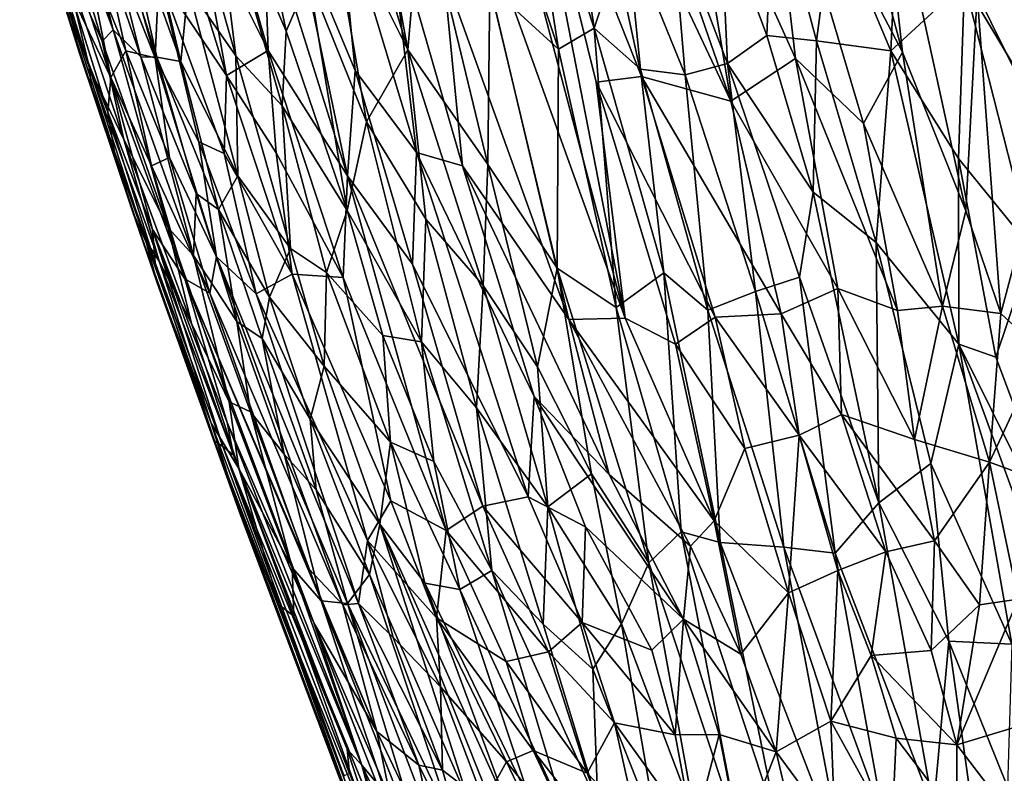
# Model space of a CAD drawing. Units: inches. Extents: x -3 to 3.5, y 0 to 15.
# Drawn here: x -1.2 to -0.9, y 4.6 to 4.8 of the extents above; entities that cross this region are included whole.
import ezdxf

# ---------------------------------------------------------------- set-up
doc = ezdxf.new("R2010")
doc.units = ezdxf.units.IN
doc.header["$MEASUREMENT"] = 0

msp = doc.modelspace()

# ---------------------------------------------------------------- linework, layer by layer
for points in [[(-1.08353, 4.79878, 0.35668), (-1.10936, 4.88505, 0.36504), (-1.10365, 4.90861, 0.33834)], [(-1.08353, 4.79878, 0.35668), (-1.10365, 4.90861, 0.33834), (-1.07926, 4.84919, 0.31865)], [(-1.02472, 4.8056, 0.24128), (-1.04823, 4.87713, 0.24824), (-1.04037, 4.91027, 0.22263)], [(-1.02472, 4.8056, 0.24128), (-1.04037, 4.91027, 0.22263), (-1.01454, 4.83644, 0.21358)], [(-1.0671, 4.8592, 1.36455), (-1.01494, 4.71413, 1.31454), (-1.06266, 4.8945, 1.40175)], [(-1.04918, 4.88967, 1.41633), (-1.06266, 4.8945, 1.40175), (-1.01494, 4.71413, 1.31454)], [(-1.20292, 4.89108, 0.71611), (-1.17649, 4.80505, 0.68855), (-1.19895, 4.86497, 0.74057)], [(-1.19232, 4.86828, 0.6809), (-1.17649, 4.80505, 0.68855), (-1.20292, 4.89108, 0.71611)], [(-1.13961, 4.88981, 0.44109), (-1.12189, 4.80464, 0.45236), (-1.14553, 4.85953, 0.48209)], [(-1.12189, 4.80464, 0.45236), (-1.13961, 4.88981, 0.44109), (-1.11474, 4.82124, 0.41983)], [(-1.00982, 4.79035, 1.38548), (-1.04918, 4.88967, 1.41633), (-1.02408, 4.78854, 1.36511)], [(-1.03076, 4.88682, 1.43774), (-1.04918, 4.88967, 1.41633), (-1.00982, 4.79035, 1.38548)], [(-1.04918, 4.88967, 1.41633), (-1.01494, 4.71413, 1.31454), (-1.02408, 4.78854, 1.36511)], [(-1.13778, 4.79693, 0.50953), (-1.15282, 4.81854, 0.54449), (-1.16361, 4.88773, 0.51985)], [(-1.14553, 4.85953, 0.48209), (-1.13778, 4.79693, 0.50953), (-1.16361, 4.88773, 0.51985)], [(-1.03076, 4.88682, 1.43774), (-1.00982, 4.79035, 1.38548), (-0.98158, 4.78257, 1.4132)], [(-1.01651, 4.88324, 1.45158), (-1.03076, 4.88682, 1.43774), (-0.98158, 4.78257, 1.4132)], [(-1.10936, 4.88505, 0.36504), (-1.08353, 4.79878, 0.35668), (-1.10922, 4.85014, 0.38634)], [(-0.95145, 4.8863, 1.5182), (-0.97119, 4.88146, 1.49713), (-0.92747, 4.79803, 1.47845)], [(-0.93677, 4.88222, 1.52779), (-0.95145, 4.8863, 1.5182), (-0.92747, 4.79803, 1.47845)], [(-0.99704, 4.87546, 1.46697), (-1.01651, 4.88324, 1.45158), (-0.98158, 4.78257, 1.4132)], [(-0.97119, 4.88146, 1.49713), (-0.99704, 4.87546, 1.46697), (-0.96124, 4.79601, 1.44508)], [(-0.92747, 4.79803, 1.47845), (-0.97119, 4.88146, 1.49713), (-0.93972, 4.77559, 1.45148)], [(-0.93972, 4.77559, 1.45148), (-0.97119, 4.88146, 1.49713), (-0.96124, 4.79601, 1.44508)], [(-0.90391, 4.8164, 1.51058), (-0.93677, 4.88222, 1.52779), (-0.90742, 4.74803, 1.46194)], [(-0.93677, 4.88222, 1.52779), (-0.92747, 4.79803, 1.47845), (-0.90742, 4.74803, 1.46194)], [(-1.05912, 4.86862, 0.27052), (-1.04823, 4.87713, 0.24824), (-1.03596, 4.79893, 0.26289)], [(-1.02472, 4.8056, 0.24128), (-1.03596, 4.79893, 0.26289), (-1.04823, 4.87713, 0.24824)], [(-0.99704, 4.87546, 1.46697), (-0.98158, 4.78257, 1.4132), (-0.96124, 4.79601, 1.44508)], [(-1.18638, 4.87072, 0.6396), (-1.16771, 4.7966, 0.64482), (-1.19232, 4.86828, 0.6809)], [(-1.16771, 4.7966, 0.64482), (-1.17649, 4.80505, 0.68855), (-1.19232, 4.86828, 0.6809)], [(-1.1748, 4.84986, 0.60633), (-1.16268, 4.79647, 0.61625), (-1.18638, 4.87072, 0.6396)], [(-1.18638, 4.87072, 0.6396), (-1.16268, 4.79647, 0.61625), (-1.16771, 4.7966, 0.64482)], [(-1.17271, 4.86848, 0.57443), (-1.15512, 4.79509, 0.58068), (-1.1748, 4.84986, 0.60633)], [(-1.15512, 4.79509, 0.58068), (-1.17271, 4.86848, 0.57443), (-1.15282, 4.81854, 0.54449)], [(-1.03596, 4.79893, 0.26289), (-1.05762, 4.81883, 0.29184), (-1.05912, 4.86862, 0.27052)], [(-1.18, 4.80154, 0.72809), (-1.19895, 4.86497, 0.74057), (-1.17649, 4.80505, 0.68855)], [(-1.19895, 4.86497, 0.74057), (-1.18, 4.80154, 0.72809), (-1.19266, 4.82974, 0.77693)], [(-1.14729, 4.86667, 1.21608), (-1.15039, 4.84431, 1.18253), (-1.1276, 4.79853, 1.18902)], [(-1.14729, 4.86667, 1.21608), (-1.1276, 4.79853, 1.18902), (-1.12915, 4.84391, 1.23524)], [(-1.1897, 4.81635, 0.96378), (-1.20598, 4.86292, 0.94298), (-1.18919, 4.80714, 0.92509)], [(-1.20598, 4.86292, 0.94298), (-1.20345, 4.85055, 0.90992), (-1.18919, 4.80714, 0.92509)], [(-1.14553, 4.85953, 0.48209), (-1.12313, 4.7811, 0.47467), (-1.13778, 4.79693, 0.50953)], [(-1.14553, 4.85953, 0.48209), (-1.12189, 4.80464, 0.45236), (-1.12313, 4.7811, 0.47467)], [(-1.0671, 4.8592, 1.36455), (-1.07229, 4.82357, 1.32423), (-1.03269, 4.71372, 1.28732)], [(-1.0671, 4.8592, 1.36455), (-1.03269, 4.71372, 1.28732), (-1.01494, 4.71413, 1.31454)], [(-0.89191, 4.85877, 1.54679), (-0.90391, 4.8164, 1.51058), (-0.8816, 4.7712, 1.49844)], [(-1.19266, 4.82974, 0.77693), (-1.18391, 4.79304, 0.81134), (-1.20387, 4.85711, 0.82769)], [(-1.20387, 4.85711, 0.82769), (-1.18391, 4.79304, 0.81134), (-1.2007, 4.84124, 0.86553)], [(-0.9703, 4.80331, 0.16983), (-0.98491, 4.84266, 0.17306), (-0.96825, 4.85275, 0.15141)], [(-0.95463, 4.80163, 0.15356), (-0.9703, 4.80331, 0.16983), (-0.96825, 4.85275, 0.15141)], [(-0.95463, 4.80163, 0.15356), (-0.96825, 4.85275, 0.15141), (-0.9493, 4.84176, 0.13554)], [(-1.2007, 4.84124, 0.86553), (-1.18721, 4.79808, 0.89135), (-1.20345, 4.85055, 0.90992)], [(-1.20345, 4.85055, 0.90992), (-1.18721, 4.79808, 0.89135), (-1.18919, 4.80714, 0.92509)], [(-1.15512, 4.79509, 0.58068), (-1.16268, 4.79647, 0.61625), (-1.1748, 4.84986, 0.60633)], [(-1.15966, 4.85173, 1.16525), (-1.16212, 4.82229, 1.11957), (-1.14069, 4.79065, 1.14464)], [(-1.15966, 4.85173, 1.16525), (-1.14069, 4.79065, 1.14464), (-1.15039, 4.84431, 1.18253)], [(-1.10586, 4.84956, 1.28943), (-1.11892, 4.83741, 1.25085), (-1.10017, 4.79226, 1.24333)], [(-1.09661, 4.77605, 0.40312), (-1.11474, 4.82124, 0.41983), (-1.10922, 4.85014, 0.38634)], [(-1.09661, 4.77605, 0.40312), (-1.10922, 4.85014, 0.38634), (-1.08353, 4.79878, 0.35668)], [(-1.10586, 4.84956, 1.28943), (-1.10017, 4.79226, 1.24333), (-1.08082, 4.76641, 1.25488)], [(-1.09011, 4.84503, 1.31392), (-1.10586, 4.84956, 1.28943), (-1.08082, 4.76641, 1.25488)], [(-1.07926, 4.84919, 0.31865), (-1.05828, 4.76256, 0.32361), (-1.08353, 4.79878, 0.35668)], [(-1.05828, 4.76256, 0.32361), (-1.07926, 4.84919, 0.31865), (-1.05762, 4.81883, 0.29184)], [(-1.18324, 4.84671, 1.07325), (-1.18526, 4.82999, 1.03273), (-1.17252, 4.79847, 1.03895)], [(-1.18324, 4.84671, 1.07325), (-1.16327, 4.79626, 1.07665), (-1.1777, 4.84822, 1.09909)], [(-1.18324, 4.84671, 1.07325), (-1.17252, 4.79847, 1.03895), (-1.16327, 4.79626, 1.07665)], [(-1.1777, 4.84822, 1.09909), (-1.16327, 4.79626, 1.07665), (-1.16212, 4.82229, 1.11957)], [(-1.17727, 4.79009, 0.99237), (-1.19505, 4.84459, 1.00048), (-1.1897, 4.81635, 0.96378)], [(-1.19505, 4.84459, 1.00048), (-1.17727, 4.79009, 0.99237), (-1.18526, 4.82999, 1.03273)], [(-1.1276, 4.79853, 1.18902), (-1.15039, 4.84431, 1.18253), (-1.14069, 4.79065, 1.14464)], [(-1.12915, 4.84391, 1.23524), (-1.1276, 4.79853, 1.18902), (-1.10253, 4.75899, 1.20292)], [(-1.11892, 4.83741, 1.25085), (-1.12915, 4.84391, 1.23524), (-1.10253, 4.75899, 1.20292)], [(-1.09011, 4.84503, 1.31392), (-1.08082, 4.76641, 1.25488), (-1.06626, 4.76221, 1.27699)], [(-1.09011, 4.84503, 1.31392), (-1.06626, 4.76221, 1.27699), (-1.07229, 4.82357, 1.32423)], [(-1.2007, 4.84124, 0.86553), (-1.18348, 4.78717, 0.84974), (-1.18721, 4.79808, 0.89135)], [(-1.18348, 4.78717, 0.84974), (-1.2007, 4.84124, 0.86553), (-1.18391, 4.79304, 0.81134)], [(-0.99606, 4.79084, 0.20631), (-1.01454, 4.83644, 0.21358), (-1.00018, 4.84076, 0.19254)], [(-0.9827, 4.79442, 0.18776), (-1.00018, 4.84076, 0.19254), (-0.98491, 4.84266, 0.17306)], [(-0.9827, 4.79442, 0.18776), (-0.99606, 4.79084, 0.20631), (-1.00018, 4.84076, 0.19254)], [(-0.9827, 4.79442, 0.18776), (-0.98491, 4.84266, 0.17306), (-0.9703, 4.80331, 0.16983)], [(-0.93118, 4.79844, 0.13208), (-0.95463, 4.80163, 0.15356), (-0.9493, 4.84176, 0.13554)], [(-0.9493, 4.84176, 0.13554), (-0.9291, 4.84082, 0.11765), (-0.93118, 4.79844, 0.13208)], [(-0.90793, 4.81985, 0.10598), (-0.93118, 4.79844, 0.13208), (-0.9291, 4.84082, 0.11765)], [(-1.11892, 4.83741, 1.25085), (-1.10253, 4.75899, 1.20292), (-1.10017, 4.79226, 1.24333)], [(-1.02472, 4.8056, 0.24128), (-1.01454, 4.83644, 0.21358), (-1.01014, 4.79266, 0.22512)], [(-0.99606, 4.79084, 0.20631), (-1.01014, 4.79266, 0.22512), (-1.01454, 4.83644, 0.21358)], [(-1.19266, 4.82974, 0.77693), (-1.17308, 4.77046, 0.75226), (-1.18391, 4.79304, 0.81134)], [(-1.17308, 4.77046, 0.75226), (-1.19266, 4.82974, 0.77693), (-1.18, 4.80154, 0.72809)], [(-1.18526, 4.82999, 1.03273), (-1.17727, 4.79009, 0.99237), (-1.17252, 4.79847, 1.03895)], [(-1.16212, 4.82229, 1.11957), (-1.16327, 4.79626, 1.07665), (-1.14942, 4.76971, 1.08721)], [(-1.14069, 4.79065, 1.14464), (-1.16212, 4.82229, 1.11957), (-1.14142, 4.76612, 1.10911)], [(-1.14142, 4.76612, 1.10911), (-1.16212, 4.82229, 1.11957), (-1.14942, 4.76971, 1.08721)], [(-1.11474, 4.82124, 0.41983), (-1.10264, 4.74813, 0.43995), (-1.12189, 4.80464, 0.45236)], [(-1.10264, 4.74813, 0.43995), (-1.11474, 4.82124, 0.41983), (-1.09661, 4.77605, 0.40312)], [(-1.07229, 4.82357, 1.32423), (-1.06626, 4.76221, 1.27699), (-1.03269, 4.71372, 1.28732)], [(-1.15282, 4.81854, 0.54449), (-1.13714, 4.75901, 0.54548), (-1.15512, 4.79509, 0.58068)], [(-1.13778, 4.79693, 0.50953), (-1.13714, 4.75901, 0.54548), (-1.15282, 4.81854, 0.54449)], [(-1.05828, 4.76256, 0.32361), (-1.05762, 4.81883, 0.29184), (-1.03636, 4.72996, 0.29886)], [(-1.03636, 4.72996, 0.29886), (-1.05762, 4.81883, 0.29184), (-1.03596, 4.79893, 0.26289)], [(-0.90793, 4.81985, 0.10598), (-0.90975, 4.76452, 0.12441), (-0.93118, 4.79844, 0.13208)], [(-0.88655, 4.73595, 0.11489), (-0.90975, 4.76452, 0.12441), (-0.90793, 4.81985, 0.10598)], [(-0.90793, 4.81985, 0.10598), (-0.87624, 4.76689, 0.09795), (-0.88655, 4.73595, 0.11489)], [(-0.90793, 4.81985, 0.10598), (-0.88126, 4.81964, 0.08696), (-0.87624, 4.76689, 0.09795)], [(-1.1897, 4.81635, 0.96378), (-1.17816, 4.77913, 0.94735), (-1.17727, 4.79009, 0.99237)], [(-1.18919, 4.80714, 0.92509), (-1.17816, 4.77913, 0.94735), (-1.1897, 4.81635, 0.96378)], [(-0.90391, 4.8164, 1.51058), (-0.90742, 4.74803, 1.46194), (-0.89638, 4.71558, 1.44998)], [(-0.8816, 4.7712, 1.49844), (-0.90391, 4.8164, 1.51058), (-0.89638, 4.71558, 1.44998)], [(-1.18919, 4.80714, 0.92509), (-1.17612, 4.76693, 0.90999), (-1.17816, 4.77913, 0.94735)], [(-1.18721, 4.79808, 0.89135), (-1.17612, 4.76693, 0.90999), (-1.18919, 4.80714, 0.92509)], [(-1.15914, 4.74267, 0.69656), (-1.18, 4.80154, 0.72809), (-1.17649, 4.80505, 0.68855)], [(-1.16771, 4.7966, 0.64482), (-1.15118, 4.73389, 0.65484), (-1.17649, 4.80505, 0.68855)], [(-1.15118, 4.73389, 0.65484), (-1.15914, 4.74267, 0.69656), (-1.17649, 4.80505, 0.68855)], [(-1.12189, 4.80464, 0.45236), (-1.10264, 4.74813, 0.43995), (-1.12313, 4.7811, 0.47467)], [(-1.03596, 4.79893, 0.26289), (-1.02472, 4.8056, 0.24128), (-1.01774, 4.71749, 0.27265)], [(-1.02472, 4.8056, 0.24128), (-1.00278, 4.72845, 0.24345), (-1.01774, 4.71749, 0.27265)], [(-1.01014, 4.79266, 0.22512), (-1.00278, 4.72845, 0.24345), (-1.02472, 4.8056, 0.24128)], [(-0.95567, 4.75386, 0.17204), (-0.9827, 4.79442, 0.18776), (-0.9703, 4.80331, 0.16983)], [(-0.95463, 4.80163, 0.15356), (-0.95567, 4.75386, 0.17204), (-0.9703, 4.80331, 0.16983)], [(-1.18, 4.80154, 0.72809), (-1.15914, 4.74267, 0.69656), (-1.17308, 4.77046, 0.75226)], [(-0.93575, 4.73803, 0.15693), (-0.95567, 4.75386, 0.17204), (-0.95463, 4.80163, 0.15356)], [(-0.95463, 4.80163, 0.15356), (-0.93118, 4.79844, 0.13208), (-0.93575, 4.73803, 0.15693)], [(-1.17042, 4.74788, 0.87831), (-1.18721, 4.79808, 0.89135), (-1.18348, 4.78717, 0.84974)], [(-1.17612, 4.76693, 0.90999), (-1.18721, 4.79808, 0.89135), (-1.17042, 4.74788, 0.87831)], [(-1.17727, 4.79009, 0.99237), (-1.16436, 4.7622, 1.007), (-1.17252, 4.79847, 1.03895)], [(-1.17252, 4.79847, 1.03895), (-1.16436, 4.7622, 1.007), (-1.15868, 4.76482, 1.04172)], [(-1.15868, 4.76482, 1.04172), (-1.16327, 4.79626, 1.07665), (-1.17252, 4.79847, 1.03895)], [(-1.16771, 4.7966, 0.64482), (-1.15028, 4.75344, 0.61456), (-1.15118, 4.73389, 0.65484)], [(-1.16771, 4.7966, 0.64482), (-1.16268, 4.79647, 0.61625), (-1.15028, 4.75344, 0.61456)], [(-1.14323, 4.74837, 0.58571), (-1.16268, 4.79647, 0.61625), (-1.15512, 4.79509, 0.58068)], [(-1.14323, 4.74837, 0.58571), (-1.15028, 4.75344, 0.61456), (-1.16268, 4.79647, 0.61625)], [(-1.1276, 4.79853, 1.18902), (-1.14069, 4.79065, 1.14464), (-1.1251, 4.76634, 1.15694)], [(-1.13778, 4.79693, 0.50953), (-1.12052, 4.73611, 0.50711), (-1.13714, 4.75901, 0.54548)], [(-1.12052, 4.73611, 0.50711), (-1.13778, 4.79693, 0.50953), (-1.12313, 4.7811, 0.47467)], [(-1.10253, 4.75899, 1.20292), (-1.1276, 4.79853, 1.18902), (-1.10389, 4.72698, 1.16252)], [(-1.1276, 4.79853, 1.18902), (-1.1251, 4.76634, 1.15694), (-1.10389, 4.72698, 1.16252)], [(-1.07784, 4.74539, 0.37728), (-1.09661, 4.77605, 0.40312), (-1.08353, 4.79878, 0.35668)], [(-1.0598, 4.72444, 0.34958), (-1.08353, 4.79878, 0.35668), (-1.05828, 4.76256, 0.32361)], [(-1.08353, 4.79878, 0.35668), (-1.0598, 4.72444, 0.34958), (-1.07784, 4.74539, 0.37728)], [(-1.03636, 4.72996, 0.29886), (-1.03596, 4.79893, 0.26289), (-1.01774, 4.71749, 0.27265)], [(-0.91483, 4.71797, 1.43475), (-0.92747, 4.79803, 1.47845), (-0.93972, 4.77559, 1.45148)], [(-0.93118, 4.79844, 0.13208), (-0.90973, 4.70595, 0.14378), (-0.93575, 4.73803, 0.15693)], [(-0.90975, 4.76452, 0.12441), (-0.90973, 4.70595, 0.14378), (-0.93118, 4.79844, 0.13208)], [(-0.90742, 4.74803, 1.46194), (-0.92747, 4.79803, 1.47845), (-0.91483, 4.71797, 1.43475)], [(-1.14942, 4.76971, 1.08721), (-1.16327, 4.79626, 1.07665), (-1.14392, 4.73349, 1.04867)], [(-1.16327, 4.79626, 1.07665), (-1.15868, 4.76482, 1.04172), (-1.14392, 4.73349, 1.04867)], [(-1.13714, 4.75901, 0.54548), (-1.14323, 4.74837, 0.58571), (-1.15512, 4.79509, 0.58068)], [(-0.97387, 4.72257, 0.20589), (-0.99606, 4.79084, 0.20631), (-0.9827, 4.79442, 0.18776)], [(-0.95996, 4.72712, 0.18707), (-0.97387, 4.72257, 0.20589), (-0.9827, 4.79442, 0.18776)], [(-0.95567, 4.75386, 0.17204), (-0.95996, 4.72712, 0.18707), (-0.9827, 4.79442, 0.18776)], [(-0.96124, 4.79601, 1.44508), (-0.98158, 4.78257, 1.4132), (-0.94783, 4.72346, 1.40561)], [(-0.96124, 4.79601, 1.44508), (-0.94783, 4.72346, 1.40561), (-0.92898, 4.71659, 1.42009)], [(-0.93972, 4.77559, 1.45148), (-0.96124, 4.79601, 1.44508), (-0.92898, 4.71659, 1.42009)], [(-1.162, 4.73209, 0.76598), (-1.18391, 4.79304, 0.81134), (-1.17308, 4.77046, 0.75226)], [(-1.18391, 4.79304, 0.81134), (-1.16617, 4.73854, 0.80658), (-1.18348, 4.78717, 0.84974)], [(-1.162, 4.73209, 0.76598), (-1.16617, 4.73854, 0.80658), (-1.18391, 4.79304, 0.81134)], [(-1.12001, 4.72803, 1.12139), (-1.14069, 4.79065, 1.14464), (-1.14142, 4.76612, 1.10911)], [(-1.1251, 4.76634, 1.15694), (-1.14069, 4.79065, 1.14464), (-1.12001, 4.72803, 1.12139)], [(-1.10017, 4.79226, 1.24333), (-1.10253, 4.75899, 1.20292), (-1.0821, 4.73123, 1.2157)], [(-1.08082, 4.76641, 1.25488), (-1.10017, 4.79226, 1.24333), (-1.0821, 4.73123, 1.2157)], [(-1.00982, 4.79035, 1.38548), (-1.02408, 4.78854, 1.36511), (-0.98655, 4.71447, 1.35364)], [(-0.98889, 4.71666, 0.22867), (-1.00278, 4.72845, 0.24345), (-1.01014, 4.79266, 0.22512)], [(-0.99606, 4.79084, 0.20631), (-0.98889, 4.71666, 0.22867), (-1.01014, 4.79266, 0.22512)], [(-0.98158, 4.78257, 1.4132), (-1.00982, 4.79035, 1.38548), (-0.96575, 4.71553, 1.37987)], [(-1.00982, 4.79035, 1.38548), (-0.98655, 4.71447, 1.35364), (-0.96575, 4.71553, 1.37987)], [(-0.97387, 4.72257, 0.20589), (-0.98889, 4.71666, 0.22867), (-0.99606, 4.79084, 0.20631)], [(-1.18348, 4.78717, 0.84974), (-1.16617, 4.73854, 0.80658), (-1.16262, 4.72531, 0.83986)], [(-1.18348, 4.78717, 0.84974), (-1.16262, 4.72531, 0.83986), (-1.17042, 4.74788, 0.87831)], [(-1.17816, 4.77913, 0.94735), (-1.16406, 4.74216, 0.95235), (-1.17727, 4.79009, 0.99237)], [(-1.17727, 4.79009, 0.99237), (-1.16406, 4.74216, 0.95235), (-1.1539, 4.72652, 0.98425)], [(-1.17727, 4.79009, 0.99237), (-1.1539, 4.72652, 0.98425), (-1.16436, 4.7622, 1.007)], [(-1.02408, 4.78854, 1.36511), (-0.99907, 4.70598, 1.33009), (-0.98655, 4.71447, 1.35364)], [(-1.02408, 4.78854, 1.36511), (-1.01494, 4.71413, 1.31454), (-0.99907, 4.70598, 1.33009)], [(-1.10264, 4.74813, 0.43995), (-1.10919, 4.72853, 0.47642), (-1.12313, 4.7811, 0.47467)], [(-1.12052, 4.73611, 0.50711), (-1.12313, 4.7811, 0.47467), (-1.10919, 4.72853, 0.47642)], [(-0.94783, 4.72346, 1.40561), (-0.98158, 4.78257, 1.4132), (-0.96575, 4.71553, 1.37987)], [(-1.16406, 4.74216, 0.95235), (-1.17816, 4.77913, 0.94735), (-1.16324, 4.73158, 0.91365)], [(-1.16324, 4.73158, 0.91365), (-1.17816, 4.77913, 0.94735), (-1.17612, 4.76693, 0.90999)], [(-1.10264, 4.74813, 0.43995), (-1.09661, 4.77605, 0.40312), (-1.0792, 4.70668, 0.40793)], [(-1.07784, 4.74539, 0.37728), (-1.0792, 4.70668, 0.40793), (-1.09661, 4.77605, 0.40312)], [(-0.91483, 4.71797, 1.43475), (-0.93972, 4.77559, 1.45148), (-0.92898, 4.71659, 1.42009)], [(-1.162, 4.73209, 0.76598), (-1.17308, 4.77046, 0.75226), (-1.15182, 4.71244, 0.71852)], [(-1.15182, 4.71244, 0.71852), (-1.17308, 4.77046, 0.75226), (-1.15914, 4.74267, 0.69656)], [(-1.14942, 4.76971, 1.08721), (-1.14392, 4.73349, 1.04867), (-1.13139, 4.72179, 1.07646)], [(-1.13139, 4.72179, 1.07646), (-1.14142, 4.76612, 1.10911), (-1.14942, 4.76971, 1.08721)], [(-0.8816, 4.7712, 1.49844), (-0.89638, 4.71558, 1.44998), (-0.88357, 4.7037, 1.45314)], [(-1.17042, 4.74788, 0.87831), (-1.16324, 4.73158, 0.91365), (-1.17612, 4.76693, 0.90999)], [(-1.14142, 4.76612, 1.10911), (-1.13139, 4.72179, 1.07646), (-1.12001, 4.72803, 1.12139)], [(-1.10389, 4.72698, 1.16252), (-1.1251, 4.76634, 1.15694), (-1.12001, 4.72803, 1.12139)], [(-1.08082, 4.76641, 1.25488), (-1.0821, 4.73123, 1.2157), (-1.04554, 4.65776, 1.21063)], [(-1.08082, 4.76641, 1.25488), (-1.04554, 4.65776, 1.21063), (-1.04371, 4.68945, 1.24573)], [(-1.06626, 4.76221, 1.27699), (-1.08082, 4.76641, 1.25488), (-1.04371, 4.68945, 1.24573)], [(-1.15868, 4.76482, 1.04172), (-1.16436, 4.7622, 1.007), (-1.14602, 4.72203, 1.01762)], [(-1.16436, 4.7622, 1.007), (-1.1539, 4.72652, 0.98425), (-1.14602, 4.72203, 1.01762)], [(-1.14392, 4.73349, 1.04867), (-1.15868, 4.76482, 1.04172), (-1.14602, 4.72203, 1.01762)], [(-1.06626, 4.76221, 1.27699), (-1.04371, 4.68945, 1.24573), (-1.02003, 4.66483, 1.26283)], [(-1.03269, 4.71372, 1.28732), (-1.06626, 4.76221, 1.27699), (-1.02003, 4.66483, 1.26283)], [(-1.0598, 4.72444, 0.34958), (-1.05828, 4.76256, 0.32361), (-1.04258, 4.69883, 0.32907)], [(-1.03636, 4.72996, 0.29886), (-1.04258, 4.69883, 0.32907), (-1.05828, 4.76256, 0.32361)], [(-0.89803, 4.70187, 0.13514), (-0.90973, 4.70595, 0.14378), (-0.90975, 4.76452, 0.12441)], [(-0.88655, 4.73595, 0.11489), (-0.89803, 4.70187, 0.13514), (-0.90975, 4.76452, 0.12441)], [(-1.13714, 4.75901, 0.54548), (-1.12714, 4.72075, 0.54983), (-1.14323, 4.74837, 0.58571)], [(-1.12052, 4.73611, 0.50711), (-1.12714, 4.72075, 0.54983), (-1.13714, 4.75901, 0.54548)], [(-1.10253, 4.75899, 1.20292), (-1.10389, 4.72698, 1.16252), (-1.07139, 4.64723, 1.14396)], [(-1.10253, 4.75899, 1.20292), (-1.07139, 4.64723, 1.14396), (-1.05982, 4.65487, 1.17854)], [(-1.0821, 4.73123, 1.2157), (-1.10253, 4.75899, 1.20292), (-1.05982, 4.65487, 1.17854)], [(-1.15028, 4.75344, 0.61456), (-1.13751, 4.71312, 0.61055), (-1.15118, 4.73389, 0.65484)], [(-1.13751, 4.71312, 0.61055), (-1.15028, 4.75344, 0.61456), (-1.14323, 4.74837, 0.58571)], [(-0.93497, 4.65592, 0.18735), (-0.95996, 4.72712, 0.18707), (-0.95567, 4.75386, 0.17204)], [(-0.93497, 4.65592, 0.18735), (-0.95567, 4.75386, 0.17204), (-0.93575, 4.73803, 0.15693)], [(-1.17042, 4.74788, 0.87831), (-1.14454, 4.67542, 0.86665), (-1.16324, 4.73158, 0.91365)], [(-1.16262, 4.72531, 0.83986), (-1.14454, 4.67542, 0.86665), (-1.17042, 4.74788, 0.87831)], [(-1.12714, 4.72075, 0.54983), (-1.12949, 4.70771, 0.5781), (-1.14323, 4.74837, 0.58571)], [(-1.14323, 4.74837, 0.58571), (-1.12949, 4.70771, 0.5781), (-1.13751, 4.71312, 0.61055)], [(-1.09139, 4.70865, 0.43982), (-1.10919, 4.72853, 0.47642), (-1.10264, 4.74813, 0.43995)], [(-1.0792, 4.70668, 0.40793), (-1.09139, 4.70865, 0.43982), (-1.10264, 4.74813, 0.43995)], [(-0.90742, 4.74803, 1.46194), (-0.91483, 4.71797, 1.43475), (-0.89638, 4.71558, 1.44998)], [(-1.0619, 4.68584, 0.37988), (-1.0792, 4.70668, 0.40793), (-1.07784, 4.74539, 0.37728)], [(-1.0619, 4.68584, 0.37988), (-1.07784, 4.74539, 0.37728), (-1.0598, 4.72444, 0.34958)], [(-1.16406, 4.74216, 0.95235), (-1.16324, 4.73158, 0.91365), (-1.14189, 4.67371, 0.90633)], [(-1.16406, 4.74216, 0.95235), (-1.14189, 4.67371, 0.90633), (-1.13851, 4.67092, 0.93133)], [(-1.1539, 4.72652, 0.98425), (-1.16406, 4.74216, 0.95235), (-1.14056, 4.68128, 0.94862)], [(-1.16406, 4.74216, 0.95235), (-1.13851, 4.67092, 0.93133), (-1.14056, 4.68128, 0.94862)], [(-1.15914, 4.74267, 0.69656), (-1.15118, 4.73389, 0.65484), (-1.13991, 4.6878, 0.68194)], [(-1.15182, 4.71244, 0.71852), (-1.15914, 4.74267, 0.69656), (-1.13991, 4.6878, 0.68194)], [(-1.16262, 4.72531, 0.83986), (-1.16617, 4.73854, 0.80658), (-1.14555, 4.68108, 0.77905)], [(-1.14555, 4.68108, 0.77905), (-1.16617, 4.73854, 0.80658), (-1.162, 4.73209, 0.76598)], [(-0.91847, 4.66834, 0.16538), (-0.93497, 4.65592, 0.18735), (-0.93575, 4.73803, 0.15693)], [(-0.90973, 4.70595, 0.14378), (-0.91847, 4.66834, 0.16538), (-0.93575, 4.73803, 0.15693)], [(-1.12052, 4.73611, 0.50711), (-1.10987, 4.69899, 0.50822), (-1.12714, 4.72075, 0.54983)], [(-1.10919, 4.72853, 0.47642), (-1.10987, 4.69899, 0.50822), (-1.12052, 4.73611, 0.50711)], [(-0.86845, 4.62317, 0.13751), (-0.89803, 4.70187, 0.13514), (-0.88655, 4.73595, 0.11489)], [(-1.14189, 4.67371, 0.90633), (-1.16324, 4.73158, 0.91365), (-1.14454, 4.67542, 0.86665)], [(-1.15182, 4.71244, 0.71852), (-1.13683, 4.66679, 0.72184), (-1.162, 4.73209, 0.76598)], [(-1.14555, 4.68108, 0.77905), (-1.162, 4.73209, 0.76598), (-1.13683, 4.66679, 0.72184)], [(-1.13311, 4.6846, 0.63898), (-1.15118, 4.73389, 0.65484), (-1.13751, 4.71312, 0.61055)], [(-1.13991, 4.6878, 0.68194), (-1.15118, 4.73389, 0.65484), (-1.13311, 4.6846, 0.63898)], [(-1.14392, 4.73349, 1.04867), (-1.14602, 4.72203, 1.01762), (-1.10398, 4.62373, 1.01468)], [(-1.09907, 4.62419, 1.03377), (-1.13139, 4.72179, 1.07646), (-1.14392, 4.73349, 1.04867)], [(-1.09907, 4.62419, 1.03377), (-1.14392, 4.73349, 1.04867), (-1.10398, 4.62373, 1.01468)], [(-1.0821, 4.73123, 1.2157), (-1.05982, 4.65487, 1.17854), (-1.04554, 4.65776, 1.21063)], [(-1.09628, 4.644, 1.07295), (-1.12001, 4.72803, 1.12139), (-1.13139, 4.72179, 1.07646)], [(-1.10389, 4.72698, 1.16252), (-1.12001, 4.72803, 1.12139), (-1.0889, 4.65652, 1.11126)], [(-1.12001, 4.72803, 1.12139), (-1.09628, 4.644, 1.07295), (-1.0889, 4.65652, 1.11126)], [(-1.089, 4.675, 0.46299), (-1.10987, 4.69899, 0.50822), (-1.10919, 4.72853, 0.47642)], [(-1.09139, 4.70865, 0.43982), (-1.089, 4.675, 0.46299), (-1.10919, 4.72853, 0.47642)], [(-1.04258, 4.69883, 0.32907), (-1.03636, 4.72996, 0.29886), (-1.02556, 4.66505, 0.31575)], [(-1.0075, 4.63696, 0.29867), (-1.02556, 4.66505, 0.31575), (-1.03636, 4.72996, 0.29886)], [(-1.0075, 4.63696, 0.29867), (-1.03636, 4.72996, 0.29886), (-1.01774, 4.71749, 0.27265)], [(-1.00278, 4.72845, 0.24345), (-0.99727, 4.64676, 0.27569), (-1.01774, 4.71749, 0.27265)], [(-0.99727, 4.64676, 0.27569), (-1.00278, 4.72845, 0.24345), (-0.98501, 4.64341, 0.25815)], [(-0.98889, 4.71666, 0.22867), (-0.98501, 4.64341, 0.25815), (-1.00278, 4.72845, 0.24345)], [(-1.13621, 4.65187, 0.81323), (-1.16262, 4.72531, 0.83986), (-1.14555, 4.68108, 0.77905)], [(-1.14454, 4.67542, 0.86665), (-1.16262, 4.72531, 0.83986), (-1.13621, 4.65187, 0.81323)], [(-1.11484, 4.63525, 0.98917), (-1.14602, 4.72203, 1.01762), (-1.1539, 4.72652, 0.98425)], [(-1.1539, 4.72652, 0.98425), (-1.11316, 4.61811, 0.96062), (-1.09325, 4.58381, 0.9907)], [(-1.11316, 4.61811, 0.96062), (-1.1539, 4.72652, 0.98425), (-1.14056, 4.68128, 0.94862)], [(-1.1539, 4.72652, 0.98425), (-1.09325, 4.58381, 0.9907), (-1.11484, 4.63525, 0.98917)], [(-1.10389, 4.72698, 1.16252), (-1.0889, 4.65652, 1.11126), (-1.07139, 4.64723, 1.14396)], [(-0.95996, 4.72712, 0.18707), (-0.94866, 4.64005, 0.21004), (-0.97387, 4.72257, 0.20589)], [(-0.93497, 4.65592, 0.18735), (-0.94866, 4.64005, 0.21004), (-0.95996, 4.72712, 0.18707)], [(-1.14602, 4.72203, 1.01762), (-1.11484, 4.63525, 0.98917), (-1.10398, 4.62373, 1.01468)], [(-1.0598, 4.72444, 0.34958), (-1.03937, 4.65465, 0.35035), (-1.0619, 4.68584, 0.37988)], [(-1.03937, 4.65465, 0.35035), (-1.0598, 4.72444, 0.34958), (-1.04258, 4.69883, 0.32907)], [(-0.96487, 4.64192, 0.22999), (-0.98889, 4.71666, 0.22867), (-0.97387, 4.72257, 0.20589)], [(-0.94866, 4.64005, 0.21004), (-0.96487, 4.64192, 0.22999), (-0.97387, 4.72257, 0.20589)], [(-0.94783, 4.72346, 1.40561), (-0.96575, 4.71553, 1.37987), (-0.94665, 4.68382, 1.37827)], [(-0.92372, 4.67584, 1.39755), (-0.92898, 4.71659, 1.42009), (-0.94783, 4.72346, 1.40561)], [(-0.92372, 4.67584, 1.39755), (-0.94783, 4.72346, 1.40561), (-0.94665, 4.68382, 1.37827)], [(-1.13139, 4.72179, 1.07646), (-1.09907, 4.62419, 1.03377), (-1.09628, 4.644, 1.07295)], [(-1.12714, 4.72075, 0.54983), (-1.11437, 4.68227, 0.54649), (-1.12949, 4.70771, 0.5781)], [(-1.10987, 4.69899, 0.50822), (-1.11437, 4.68227, 0.54649), (-1.12714, 4.72075, 0.54983)], [(-1.0075, 4.63696, 0.29867), (-1.01774, 4.71749, 0.27265), (-0.99727, 4.64676, 0.27569)], [(-0.96487, 4.64192, 0.22999), (-0.98501, 4.64341, 0.25815), (-0.98889, 4.71666, 0.22867)], [(-0.91483, 4.71797, 1.43475), (-0.92898, 4.71659, 1.42009), (-0.92372, 4.67584, 1.39755)], [(-0.90001, 4.66879, 1.41621), (-0.91483, 4.71797, 1.43475), (-0.92372, 4.67584, 1.39755)], [(-0.89638, 4.71558, 1.44998), (-0.91483, 4.71797, 1.43475), (-0.90001, 4.66879, 1.41621)], [(-0.88357, 4.7037, 1.45314), (-0.89638, 4.71558, 1.44998), (-0.90001, 4.66879, 1.41621)], [(-1.13311, 4.6846, 0.63898), (-1.13751, 4.71312, 0.61055), (-1.1225, 4.67122, 0.60235)], [(-1.1225, 4.67122, 0.60235), (-1.13751, 4.71312, 0.61055), (-1.12949, 4.70771, 0.5781)], [(-1.01494, 4.71413, 1.31454), (-1.03269, 4.71372, 1.28732), (-0.98692, 4.65028, 1.30119)], [(-1.03269, 4.71372, 1.28732), (-1.02003, 4.66483, 1.26283), (-0.99437, 4.6423, 1.28354)], [(-0.98692, 4.65028, 1.30119), (-1.03269, 4.71372, 1.28732), (-0.99437, 4.6423, 1.28354)], [(-0.99907, 4.70598, 1.33009), (-1.01494, 4.71413, 1.31454), (-0.98692, 4.65028, 1.30119)], [(-0.98655, 4.71447, 1.35364), (-0.99907, 4.70598, 1.33009), (-0.97715, 4.67304, 1.33312)], [(-0.96575, 4.71553, 1.37987), (-0.98655, 4.71447, 1.35364), (-0.9601, 4.67725, 1.35779)], [(-0.98655, 4.71447, 1.35364), (-0.97715, 4.67304, 1.33312), (-0.9601, 4.67725, 1.35779)], [(-0.96575, 4.71553, 1.37987), (-0.9601, 4.67725, 1.35779), (-0.94665, 4.68382, 1.37827)], [(-1.13991, 4.6878, 0.68194), (-1.13683, 4.66679, 0.72184), (-1.15182, 4.71244, 0.71852)], [(-1.11437, 4.68227, 0.54649), (-1.11246, 4.66004, 0.57083), (-1.12949, 4.70771, 0.5781)], [(-1.1225, 4.67122, 0.60235), (-1.12949, 4.70771, 0.5781), (-1.11246, 4.66004, 0.57083)], [(-1.0792, 4.70668, 0.40793), (-1.07536, 4.66891, 0.42846), (-1.09139, 4.70865, 0.43982)], [(-1.09139, 4.70865, 0.43982), (-1.07536, 4.66891, 0.42846), (-1.089, 4.675, 0.46299)], [(-1.057, 4.63461, 0.40781), (-1.0792, 4.70668, 0.40793), (-1.0619, 4.68584, 0.37988)], [(-1.0792, 4.70668, 0.40793), (-1.057, 4.63461, 0.40781), (-1.07536, 4.66891, 0.42846)], [(-0.99907, 4.70598, 1.33009), (-0.98692, 4.65028, 1.30119), (-0.97715, 4.67304, 1.33312)], [(-0.91847, 4.66834, 0.16538), (-0.90973, 4.70595, 0.14378), (-0.89299, 4.61139, 0.16218)], [(-0.87439, 4.60921, 0.14677), (-0.89299, 4.61139, 0.16218), (-0.90973, 4.70595, 0.14378)], [(-0.86845, 4.62317, 0.13751), (-0.90973, 4.70595, 0.14378), (-0.89803, 4.70187, 0.13514)], [(-0.86845, 4.62317, 0.13751), (-0.87439, 4.60921, 0.14677), (-0.90973, 4.70595, 0.14378)], [(-0.88357, 4.7037, 1.45314), (-0.90001, 4.66879, 1.41621), (-0.87797, 4.6607, 1.43113)], [(-1.09231, 4.64917, 0.50189), (-1.11437, 4.68227, 0.54649), (-1.10987, 4.69899, 0.50822)], [(-1.089, 4.675, 0.46299), (-1.09231, 4.64917, 0.50189), (-1.10987, 4.69899, 0.50822)], [(-1.03937, 4.65465, 0.35035), (-1.04258, 4.69883, 0.32907), (-1.02556, 4.66505, 0.31575)], [(-1.13683, 4.66679, 0.72184), (-1.13991, 4.6878, 0.68194), (-1.11997, 4.63556, 0.66692)], [(-1.13991, 4.6878, 0.68194), (-1.13311, 4.6846, 0.63898), (-1.11997, 4.63556, 0.66692)], [(-1.04371, 4.68945, 1.24573), (-1.04554, 4.65776, 1.21063), (-1.02747, 4.64833, 1.23464)], [(-1.02003, 4.66483, 1.26283), (-1.04371, 4.68945, 1.24573), (-0.99656, 4.6192, 1.26073)], [(-1.04371, 4.68945, 1.24573), (-1.02747, 4.64833, 1.23464), (-0.99656, 4.6192, 1.26073)], [(-1.1225, 4.67122, 0.60235), (-1.11086, 4.62505, 0.62981), (-1.13311, 4.6846, 0.63898)], [(-1.11997, 4.63556, 0.66692), (-1.13311, 4.6846, 0.63898), (-1.11086, 4.62505, 0.62981)], [(-1.03937, 4.65465, 0.35035), (-1.04083, 4.61763, 0.38106), (-1.0619, 4.68584, 0.37988)], [(-1.0619, 4.68584, 0.37988), (-1.04083, 4.61763, 0.38106), (-1.057, 4.63461, 0.40781)], [(-1.09231, 4.64917, 0.50189), (-1.09565, 4.63329, 0.53631), (-1.11437, 4.68227, 0.54649)], [(-1.11246, 4.66004, 0.57083), (-1.11437, 4.68227, 0.54649), (-1.09565, 4.63329, 0.53631)], [(-0.94665, 4.68382, 1.37827), (-0.9601, 4.67725, 1.35779), (-0.93276, 4.64042, 1.36359)], [(-0.94665, 4.68382, 1.37827), (-0.93276, 4.64042, 1.36359), (-0.9174, 4.64389, 1.3828)], [(-0.9174, 4.64389, 1.3828), (-0.92372, 4.67584, 1.39755), (-0.94665, 4.68382, 1.37827)], [(-1.13683, 4.66679, 0.72184), (-1.12413, 4.6237, 0.76526), (-1.14555, 4.68108, 0.77905)], [(-1.14555, 4.68108, 0.77905), (-1.12413, 4.6237, 0.76526), (-1.13621, 4.65187, 0.81323)], [(-1.11316, 4.61811, 0.96062), (-1.14056, 4.68128, 0.94862), (-1.09801, 4.57322, 0.94353)], [(-1.13851, 4.67092, 0.93133), (-1.09801, 4.57322, 0.94353), (-1.14056, 4.68128, 0.94862)], [(-1.14454, 4.67542, 0.86665), (-1.10223, 4.56218, 0.84877), (-1.10374, 4.56988, 0.88052)], [(-1.10374, 4.56988, 0.88052), (-1.14189, 4.67371, 0.90633), (-1.14454, 4.67542, 0.86665)], [(-1.12496, 4.62188, 0.84061), (-1.10223, 4.56218, 0.84877), (-1.14454, 4.67542, 0.86665)], [(-1.13621, 4.65187, 0.81323), (-1.12496, 4.62188, 0.84061), (-1.14454, 4.67542, 0.86665)], [(-0.9601, 4.67725, 1.35779), (-0.97715, 4.67304, 1.33312), (-0.96346, 4.62753, 1.31624)], [(-0.9601, 4.67725, 1.35779), (-0.96346, 4.62753, 1.31624), (-0.94781, 4.63461, 1.34167)], [(-0.93276, 4.64042, 1.36359), (-0.9601, 4.67725, 1.35779), (-0.94781, 4.63461, 1.34167)], [(-0.90001, 4.66879, 1.41621), (-0.92372, 4.67584, 1.39755), (-0.9174, 4.64389, 1.3828)], [(-1.14189, 4.67371, 0.90633), (-1.1027, 4.57823, 0.92431), (-1.13851, 4.67092, 0.93133)], [(-1.10195, 4.57053, 0.90508), (-1.14189, 4.67371, 0.90633), (-1.10374, 4.56988, 0.88052)], [(-1.1027, 4.57823, 0.92431), (-1.14189, 4.67371, 0.90633), (-1.10195, 4.57053, 0.90508)], [(-1.089, 4.675, 0.46299), (-1.07811, 4.63054, 0.47454), (-1.09231, 4.64917, 0.50189)], [(-1.07811, 4.63054, 0.47454), (-1.089, 4.675, 0.46299), (-1.0671, 4.62856, 0.44182)], [(-1.0671, 4.62856, 0.44182), (-1.089, 4.675, 0.46299), (-1.07536, 4.66891, 0.42846)], [(-0.97715, 4.67304, 1.33312), (-0.98692, 4.65028, 1.30119), (-0.96346, 4.62753, 1.31624)], [(-1.13851, 4.67092, 0.93133), (-1.1027, 4.57823, 0.92431), (-1.09801, 4.57322, 0.94353)], [(-1.1225, 4.67122, 0.60235), (-1.10254, 4.62415, 0.58334), (-1.11086, 4.62505, 0.62981)], [(-1.10254, 4.62415, 0.58334), (-1.1225, 4.67122, 0.60235), (-1.11246, 4.66004, 0.57083)], [(-1.12413, 4.6237, 0.76526), (-1.13683, 4.66679, 0.72184), (-1.11944, 4.62018, 0.71637)], [(-1.11944, 4.62018, 0.71637), (-1.13683, 4.66679, 0.72184), (-1.11997, 4.63556, 0.66692)], [(-1.057, 4.63461, 0.40781), (-1.0671, 4.62856, 0.44182), (-1.07536, 4.66891, 0.42846)], [(-0.91281, 4.61232, 0.18106), (-0.93497, 4.65592, 0.18735), (-0.91847, 4.66834, 0.16538)], [(-0.89299, 4.61139, 0.16218), (-0.91281, 4.61232, 0.18106), (-0.91847, 4.66834, 0.16538)], [(-0.90001, 4.66879, 1.41621), (-0.9174, 4.64389, 1.3828), (-0.90313, 4.6237, 1.38478)], [(-0.90001, 4.66879, 1.41621), (-0.90313, 4.6237, 1.38478), (-0.891, 4.62555, 1.39806)], [(-0.87797, 4.6607, 1.43113), (-0.90001, 4.66879, 1.41621), (-0.891, 4.62555, 1.39806)], [(-1.03937, 4.65465, 0.35035), (-1.02556, 4.66505, 0.31575), (-1.01611, 4.61772, 0.32697)], [(-1.02556, 4.66505, 0.31575), (-1.0075, 4.63696, 0.29867), (-1.01611, 4.61772, 0.32697)], [(-0.99437, 4.6423, 1.28354), (-1.02003, 4.66483, 1.26283), (-0.99656, 4.6192, 1.26073)], [(-1.09565, 4.63329, 0.53631), (-1.10254, 4.62415, 0.58334), (-1.11246, 4.66004, 0.57083)], [(-1.04554, 4.65776, 1.21063), (-1.05982, 4.65487, 1.17854), (-1.02849, 4.61818, 1.20396)], [(-1.02747, 4.64833, 1.23464), (-1.04554, 4.65776, 1.21063), (-1.02849, 4.61818, 1.20396)], [(-1.0889, 4.65652, 1.11126), (-1.09628, 4.644, 1.07295), (-1.07452, 4.61961, 1.10256)], [(-1.07139, 4.64723, 1.14396), (-1.0889, 4.65652, 1.11126), (-1.07452, 4.61961, 1.10256)], [(-1.07139, 4.64723, 1.14396), (-1.03918, 4.6089, 1.17325), (-1.05982, 4.65487, 1.17854)], [(-1.02849, 4.61818, 1.20396), (-1.05982, 4.65487, 1.17854), (-1.03918, 4.6089, 1.17325)], [(-1.02512, 4.60349, 0.35559), (-1.04083, 4.61763, 0.38106), (-1.03937, 4.65465, 0.35035)], [(-1.03937, 4.65465, 0.35035), (-1.01611, 4.61772, 0.32697), (-1.02512, 4.60349, 0.35559)], [(-0.93497, 4.65592, 0.18735), (-0.91765, 4.55933, 0.20769), (-0.94866, 4.64005, 0.21004)], [(-0.91281, 4.61232, 0.18106), (-0.91765, 4.55933, 0.20769), (-0.93497, 4.65592, 0.18735)], [(-1.09315, 4.53754, 0.80852), (-1.12496, 4.62188, 0.84061), (-1.13621, 4.65187, 0.81323)], [(-1.09315, 4.53754, 0.80852), (-1.13621, 4.65187, 0.81323), (-1.12413, 4.6237, 0.76526)], [(-1.09231, 4.64917, 0.50189), (-1.06419, 4.56143, 0.51178), (-1.09565, 4.63329, 0.53631)], [(-1.06419, 4.56143, 0.51178), (-1.09231, 4.64917, 0.50189), (-1.05729, 4.56149, 0.48518)], [(-1.05157, 4.55879, 0.46812), (-1.09231, 4.64917, 0.50189), (-1.07811, 4.63054, 0.47454)], [(-1.05729, 4.56149, 0.48518), (-1.09231, 4.64917, 0.50189), (-1.05157, 4.55879, 0.46812)], [(-1.02747, 4.64833, 1.23464), (-1.02849, 4.61818, 1.20396), (-1.00654, 4.60947, 1.23577)], [(-0.99656, 4.6192, 1.26073), (-1.02747, 4.64833, 1.23464), (-1.00654, 4.60947, 1.23577)], [(-0.98692, 4.65028, 1.30119), (-0.99437, 4.6423, 1.28354), (-0.97843, 4.60815, 1.28021)], [(-0.98692, 4.65028, 1.30119), (-0.97843, 4.60815, 1.28021), (-0.96346, 4.62753, 1.31624)], [(-1.07139, 4.64723, 1.14396), (-1.07452, 4.61961, 1.10256), (-1.05249, 4.60587, 1.14106)], [(-1.03918, 4.6089, 1.17325), (-1.07139, 4.64723, 1.14396), (-1.05249, 4.60587, 1.14106)], [(-0.99727, 4.64676, 0.27569), (-0.97898, 4.55134, 0.29989), (-1.0075, 4.63696, 0.29867)], [(-0.96673, 4.55379, 0.27786), (-0.97898, 4.55134, 0.29989), (-0.99727, 4.64676, 0.27569)], [(-0.96673, 4.55379, 0.27786), (-0.99727, 4.64676, 0.27569), (-0.98501, 4.64341, 0.25815)], [(-1.09628, 4.644, 1.07295), (-1.09907, 4.62419, 1.03377), (-1.08818, 4.61347, 1.05477)], [(-1.07452, 4.61961, 1.10256), (-1.09628, 4.644, 1.07295), (-1.07322, 4.59789, 1.0789)], [(-1.08818, 4.61347, 1.05477), (-1.07322, 4.59789, 1.0789), (-1.09628, 4.644, 1.07295)], [(-0.99437, 4.6423, 1.28354), (-0.99656, 4.6192, 1.26073), (-0.97843, 4.60815, 1.28021)], [(-0.94612, 4.54269, 0.25215), (-0.96673, 4.55379, 0.27786), (-0.98501, 4.64341, 0.25815)], [(-0.94612, 4.54269, 0.25215), (-0.98501, 4.64341, 0.25815), (-0.96487, 4.64192, 0.22999)], [(-0.93343, 4.55643, 0.22841), (-0.94612, 4.54269, 0.25215), (-0.96487, 4.64192, 0.22999)], [(-0.94866, 4.64005, 0.21004), (-0.93343, 4.55643, 0.22841), (-0.96487, 4.64192, 0.22999)], [(-0.9174, 4.64389, 1.3828), (-0.93276, 4.64042, 1.36359), (-0.9184, 4.60935, 1.35946)], [(-0.9174, 4.64389, 1.3828), (-0.9184, 4.60935, 1.35946), (-0.90313, 4.6237, 1.38478)], [(-0.93343, 4.55643, 0.22841), (-0.94866, 4.64005, 0.21004), (-0.91765, 4.55933, 0.20769)], [(-0.93276, 4.64042, 1.36359), (-0.94781, 4.63461, 1.34167), (-0.93738, 4.60775, 1.33611)], [(-0.93276, 4.64042, 1.36359), (-0.93738, 4.60775, 1.33611), (-0.9184, 4.60935, 1.35946)], [(-1.08545, 4.53727, 0.69406), (-1.11944, 4.62018, 0.71637), (-1.11997, 4.63556, 0.66692)], [(-1.11086, 4.62505, 0.62981), (-1.08206, 4.53875, 0.659), (-1.11997, 4.63556, 0.66692)], [(-1.11997, 4.63556, 0.66692), (-1.08206, 4.53875, 0.659), (-1.08545, 4.53727, 0.69406)], [(-1.10398, 4.62373, 1.01468), (-1.11484, 4.63525, 0.98917), (-1.09325, 4.58381, 0.9907)], [(-0.99275, 4.55609, 0.32213), (-1.01611, 4.61772, 0.32697), (-1.0075, 4.63696, 0.29867)], [(-0.97898, 4.55134, 0.29989), (-0.99275, 4.55609, 0.32213), (-1.0075, 4.63696, 0.29867)], [(-1.10254, 4.62415, 0.58334), (-1.09565, 4.63329, 0.53631), (-1.06896, 4.55409, 0.54455)], [(-1.06896, 4.55409, 0.54455), (-1.09565, 4.63329, 0.53631), (-1.06419, 4.56143, 0.51178)], [(-1.03376, 4.55701, 0.41508), (-1.0671, 4.62856, 0.44182), (-1.057, 4.63461, 0.40781)], [(-1.03376, 4.55701, 0.41508), (-1.057, 4.63461, 0.40781), (-1.02353, 4.56086, 0.38504)], [(-1.02353, 4.56086, 0.38504), (-1.057, 4.63461, 0.40781), (-1.04083, 4.61763, 0.38106)], [(-0.94781, 4.63461, 1.34167), (-0.96346, 4.62753, 1.31624), (-0.95003, 4.58704, 1.30555)], [(-0.94781, 4.63461, 1.34167), (-0.95003, 4.58704, 1.30555), (-0.93738, 4.60775, 1.33611)], [(-1.0671, 4.62856, 0.44182), (-1.04456, 4.56125, 0.44243), (-1.07811, 4.63054, 0.47454)], [(-1.04456, 4.56125, 0.44243), (-1.05157, 4.55879, 0.46812), (-1.07811, 4.63054, 0.47454)], [(-1.03376, 4.55701, 0.41508), (-1.04456, 4.56125, 0.44243), (-1.0671, 4.62856, 0.44182)], [(-0.96346, 4.62753, 1.31624), (-0.97843, 4.60815, 1.28021), (-0.96734, 4.57744, 1.27405)], [(-0.96346, 4.62753, 1.31624), (-0.96734, 4.57744, 1.27405), (-0.95003, 4.58704, 1.30555)], [(-0.891, 4.62555, 1.39806), (-0.91034, 4.57965, 1.35083), (-0.89218, 4.58504, 1.37363)], [(-0.891, 4.62555, 1.39806), (-0.90313, 4.6237, 1.38478), (-0.91034, 4.57965, 1.35083)], [(-1.11944, 4.62018, 0.71637), (-1.09157, 4.54316, 0.73671), (-1.12413, 4.6237, 0.76526)], [(-1.09315, 4.53754, 0.80852), (-1.12413, 4.6237, 0.76526), (-1.09234, 4.53896, 0.77391)], [(-1.12413, 4.6237, 0.76526), (-1.09157, 4.54316, 0.73671), (-1.09234, 4.53896, 0.77391)], [(-1.07651, 4.53871, 0.61791), (-1.11086, 4.62505, 0.62981), (-1.10254, 4.62415, 0.58334)], [(-1.08206, 4.53875, 0.659), (-1.11086, 4.62505, 0.62981), (-1.07651, 4.53871, 0.61791)], [(-1.09907, 4.62419, 1.03377), (-1.10398, 4.62373, 1.01468), (-1.08006, 4.57321, 1.02488)], [(-1.09325, 4.58381, 0.9907), (-1.08006, 4.57321, 1.02488), (-1.10398, 4.62373, 1.01468)], [(-1.07651, 4.53871, 0.61791), (-1.10254, 4.62415, 0.58334), (-1.07634, 4.55538, 0.57981)], [(-1.07634, 4.55538, 0.57981), (-1.10254, 4.62415, 0.58334), (-1.06896, 4.55409, 0.54455)], [(-1.07259, 4.57163, 1.04743), (-1.08818, 4.61347, 1.05477), (-1.09907, 4.62419, 1.03377)], [(-1.07259, 4.57163, 1.04743), (-1.09907, 4.62419, 1.03377), (-1.08006, 4.57321, 1.02488)], [(-0.90313, 4.6237, 1.38478), (-0.9184, 4.60935, 1.35946), (-0.91034, 4.57965, 1.35083)], [(-1.10223, 4.56218, 0.84877), (-1.12496, 4.62188, 0.84061), (-1.09315, 4.53754, 0.80852)], [(-1.09157, 4.54316, 0.73671), (-1.11944, 4.62018, 0.71637), (-1.08545, 4.53727, 0.69406)], [(-1.05234, 4.57429, 1.10708), (-1.07452, 4.61961, 1.10256), (-1.07322, 4.59789, 1.0789)], [(-1.05249, 4.60587, 1.14106), (-1.07452, 4.61961, 1.10256), (-1.04394, 4.57784, 1.13115)], [(-1.07452, 4.61961, 1.10256), (-1.05234, 4.57429, 1.10708), (-1.04394, 4.57784, 1.13115)], [(-1.11316, 4.61811, 0.96062), (-1.08887, 4.56225, 0.97185), (-1.09325, 4.58381, 0.9907)], [(-1.08887, 4.56225, 0.97185), (-1.11316, 4.61811, 0.96062), (-1.09801, 4.57322, 0.94353)], [(-1.02512, 4.60349, 0.35559), (-1.02353, 4.56086, 0.38504), (-1.04083, 4.61763, 0.38106)], [(-1.02849, 4.61818, 1.20396), (-1.03918, 4.6089, 1.17325), (-1.01831, 4.58657, 1.19395)], [(-1.02849, 4.61818, 1.20396), (-1.01831, 4.58657, 1.19395), (-0.99915, 4.58278, 1.22631)], [(-1.00654, 4.60947, 1.23577), (-1.02849, 4.61818, 1.20396), (-0.99915, 4.58278, 1.22631)], [(-1.00476, 4.55187, 0.34917), (-1.02512, 4.60349, 0.35559), (-1.01611, 4.61772, 0.32697)], [(-0.99275, 4.55609, 0.32213), (-1.00476, 4.55187, 0.34917), (-1.01611, 4.61772, 0.32697)], [(-0.99656, 4.6192, 1.26073), (-1.00654, 4.60947, 1.23577), (-0.99915, 4.58278, 1.22631)], [(-0.99656, 4.6192, 1.26073), (-0.99915, 4.58278, 1.22631), (-0.98532, 4.58286, 1.24971)], [(-0.99656, 4.6192, 1.26073), (-0.98532, 4.58286, 1.24971), (-0.96734, 4.57744, 1.27405)], [(-0.97843, 4.60815, 1.28021), (-0.99656, 4.6192, 1.26073), (-0.96734, 4.57744, 1.27405)], [(-1.07322, 4.59789, 1.0789), (-1.08818, 4.61347, 1.05477), (-1.07259, 4.57163, 1.04743)], [(-0.90475, 4.55435, 0.19483), (-0.91765, 4.55933, 0.20769), (-0.91281, 4.61232, 0.18106)], [(-0.89299, 4.61139, 0.16218), (-0.89429, 4.56637, 0.17939), (-0.91281, 4.61232, 0.18106)], [(-0.91281, 4.61232, 0.18106), (-0.89429, 4.56637, 0.17939), (-0.90475, 4.55435, 0.19483)], [(-1.03918, 4.6089, 1.17325), (-1.05249, 4.60587, 1.14106), (-1.0269, 4.57072, 1.16214)], [(-1.01831, 4.58657, 1.19395), (-1.03918, 4.6089, 1.17325), (-1.0269, 4.57072, 1.16214)], [(-0.93738, 4.60775, 1.33611), (-0.95003, 4.58704, 1.30555), (-0.92949, 4.58172, 1.32913)], [(-0.9184, 4.60935, 1.35946), (-0.93738, 4.60775, 1.33611), (-0.91034, 4.57965, 1.35083)], [(-0.93738, 4.60775, 1.33611), (-0.92949, 4.58172, 1.32913), (-0.91034, 4.57965, 1.35083)], [(-1.05249, 4.60587, 1.14106), (-1.04394, 4.57784, 1.13115), (-1.0269, 4.57072, 1.16214)], [(-1.00476, 4.55187, 0.34917), (-1.02353, 4.56086, 0.38504), (-1.02512, 4.60349, 0.35559)], [(-1.07322, 4.59789, 1.0789), (-1.07259, 4.57163, 1.04743), (-1.05946, 4.56151, 1.07453)], [(-1.07322, 4.59789, 1.0789), (-1.05946, 4.56151, 1.07453), (-1.05234, 4.57429, 1.10708)], [(-1.01831, 4.58657, 1.19395), (-1.0269, 4.57072, 1.16214), (-1.01109, 4.55403, 1.18016)], [(-1.01831, 4.58657, 1.19395), (-1.01109, 4.55403, 1.18016), (-0.99344, 4.55195, 1.21214)], [(-0.99915, 4.58278, 1.22631), (-1.01831, 4.58657, 1.19395), (-0.99344, 4.55195, 1.21214)], [(-0.95003, 4.58704, 1.30555), (-0.96734, 4.57744, 1.27405), (-0.94865, 4.55216, 1.28519)], [(-0.95003, 4.58704, 1.30555), (-0.94865, 4.55216, 1.28519), (-0.93084, 4.55223, 1.31)], [(-0.92949, 4.58172, 1.32913), (-0.95003, 4.58704, 1.30555), (-0.93084, 4.55223, 1.31)], [(-1.09325, 4.58381, 0.9907), (-1.07284, 4.54068, 1.00548), (-1.08006, 4.57321, 1.02488)], [(-1.07284, 4.54068, 1.00548), (-1.09325, 4.58381, 0.9907), (-1.08887, 4.56225, 0.97185)], [(-0.98532, 4.58286, 1.24971), (-0.99915, 4.58278, 1.22631), (-0.99344, 4.55195, 1.21214)], [(-0.98532, 4.58286, 1.24971), (-0.99344, 4.55195, 1.21214), (-0.97852, 4.54851, 1.23599)], [(-0.96734, 4.57744, 1.27405), (-0.98532, 4.58286, 1.24971), (-0.97852, 4.54851, 1.23599)], [(-0.89218, 4.58504, 1.37363), (-0.91034, 4.57965, 1.35083), (-0.88809, 4.55058, 1.36045)], [(-0.92949, 4.58172, 1.32913), (-0.93084, 4.55223, 1.31), (-0.91037, 4.55653, 1.33814)], [(-0.91034, 4.57965, 1.35083), (-0.92949, 4.58172, 1.32913), (-0.91037, 4.55653, 1.33814)], [(-0.88809, 4.55058, 1.36045), (-0.91034, 4.57965, 1.35083), (-0.91037, 4.55653, 1.33814)], [(-1.1027, 4.57823, 0.92431), (-1.08456, 4.52325, 0.90729), (-1.09801, 4.57322, 0.94353)], [(-1.08456, 4.52325, 0.90729), (-1.1027, 4.57823, 0.92431), (-1.10195, 4.57053, 0.90508)], [(-1.02818, 4.54432, 1.13566), (-1.04394, 4.57784, 1.13115), (-1.05234, 4.57429, 1.10708)], [(-1.04394, 4.57784, 1.13115), (-1.02818, 4.54432, 1.13566), (-1.01597, 4.54192, 1.16027)], [(-1.04394, 4.57784, 1.13115), (-1.01597, 4.54192, 1.16027), (-1.0269, 4.57072, 1.16214)], [(-0.96734, 4.57744, 1.27405), (-0.97852, 4.54851, 1.23599), (-0.95894, 4.5415, 1.2633)], [(-0.96734, 4.57744, 1.27405), (-0.95894, 4.5415, 1.2633), (-0.94865, 4.55216, 1.28519)], [(-1.07659, 4.52841, 0.97101), (-1.09801, 4.57322, 0.94353), (-1.08074, 4.52401, 0.93909)], [(-1.08456, 4.52325, 0.90729), (-1.08074, 4.52401, 0.93909), (-1.09801, 4.57322, 0.94353)], [(-1.09801, 4.57322, 0.94353), (-1.07659, 4.52841, 0.97101), (-1.08887, 4.56225, 0.97185)], [(-1.08006, 4.57321, 1.02488), (-1.07284, 4.54068, 1.00548), (-1.0636, 4.54009, 1.03733)], [(-1.07259, 4.57163, 1.04743), (-1.08006, 4.57321, 1.02488), (-1.0636, 4.54009, 1.03733)], [(-1.05234, 4.57429, 1.10708), (-1.05946, 4.56151, 1.07453), (-1.03517, 4.53805, 1.11352)], [(-1.02818, 4.54432, 1.13566), (-1.05234, 4.57429, 1.10708), (-1.03517, 4.53805, 1.11352)], [(-1.05946, 4.56151, 1.07453), (-1.07259, 4.57163, 1.04743), (-1.0636, 4.54009, 1.03733)], [(-1.0269, 4.57072, 1.16214), (-1.01597, 4.54192, 1.16027), (-1.01109, 4.55403, 1.18016)]]:
    msp.add_3dface(points)

doc.saveas('drawing.dxf')
